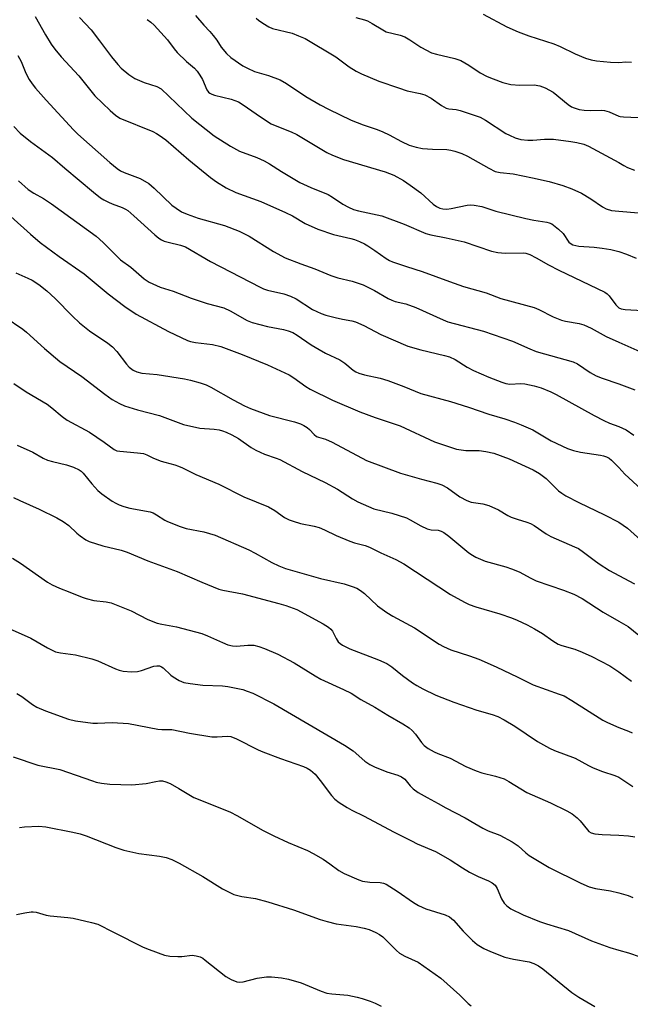
# Model space of a CAD drawing. Units: inches. Extents: x 1285769 to 1291769, y 577447 to 581448.
# Drawn here: x 1286833 to 1287003, y 579429 to 579704 of the extents above; entities that cross this region are included whole.
import ezdxf

# ---------------------------------------------------------------- set-up
doc = ezdxf.new("R2010")
doc.units = ezdxf.units.IN
doc.header["$MEASUREMENT"] = 0
doc.layers.add('Undefined', color=1, linetype='Continuous')

msp = doc.modelspace()

# ---------------------------------------------------------------- linework, layer by layer
at = {"layer": 'Undefined'}
for points, elevation in [([(1286881.75, 579705.11), (1286884.05, 579702.43), (1286885.76, 579700.67), (1286886.67, 579699.6), (1286887.69, 579698.25), (1286888.94, 579696.25), (1286890.36, 579694.55), (1286891.63, 579693.42), (1286895, 579691.11), (1286896.25, 579690.41), (1286898.25, 579689.5), (1286902.14, 579688.41), (1286905.4, 579687.19), (1286907.16, 579686.17), (1286912.6, 579682.53), (1286916.61, 579680.15), (1286918.89, 579678.93), (1286925.27, 579675.91), (1286928.57, 579674.62), (1286932.46, 579673.32), (1286934.06, 579672.67), (1286935.86, 579671.82), (1286939.31, 579669.92), (1286941.44, 579668.93), (1286943.42, 579668.34), (1286945.13, 579668.01), (1286947.92, 579667.79), (1286951.95, 579667.71), (1286953.09, 579667.56), (1286954.22, 579667.27), (1286956.15, 579666.58), (1286957.76, 579665.85), (1286963.66, 579662.48), (1286965.44, 579661.59), (1286966.83, 579661.24), (1286970.46, 579660.86), (1286975.9, 579659.8), (1286980.51, 579658.79), (1286984.4, 579657.63), (1286986.87, 579656.71), (1286989.54, 579655.52), (1286992.23, 579653.94), (1286995.48, 579651.72), (1286996.46, 579651.17), (1286997.95, 579650.67), (1287000, 579650.44)], 510), ([(1286962.14, 579705.48), (1286968.74, 579701.97), (1286971.91, 579700.55), (1286974.88, 579699.43), (1286981.85, 579697.22), (1286983.61, 579696.46), (1286987.84, 579694.44), (1286990.7, 579693.26), (1286992.3, 579692.77), (1286993.77, 579692.52), (1286997.72, 579692.07), (1287000, 579692.04)], 504), ([(1286836.97, 579704.85), (1286839.85, 579699.71), (1286841.42, 579697.17), (1286842.42, 579695.77), (1286844.2, 579693.59), (1286849.14, 579688.32), (1286853.61, 579682.66), (1286857.89, 579678.58), (1286859.4, 579677.25), (1286860.58, 579676.5), (1286869.82, 579672.7), (1286870.89, 579672.19), (1286871.62, 579671.74), (1286873.49, 579670.37), (1286879.91, 579664.8), (1286885.98, 579659.9), (1286887.64, 579658.69), (1286890.31, 579657.01), (1286893.03, 579655.71), (1286900.01, 579653.13), (1286906.93, 579650.07), (1286908.81, 579649.16), (1286912.42, 579647.05), (1286915.94, 579645.47), (1286920.27, 579643.95), (1286925.11, 579642.84), (1286926.21, 579642.52), (1286927.58, 579641.96), (1286928.92, 579641.33), (1286929.91, 579640.76), (1286931.82, 579639.51), (1286934.98, 579637.26), (1286935.96, 579636.7), (1286936.74, 579636.35), (1286940.65, 579635.03), (1286945.11, 579633.66), (1286952.69, 579630.79), (1286956.6, 579629.43), (1286962.95, 579627.64), (1286967.03, 579626.11), (1286976.35, 579623.6), (1286977.7, 579623.02), (1286981.69, 579620.99), (1286984.01, 579620.04), (1286985.07, 579619.76), (1286988.92, 579619.09), (1286990.26, 579618.74), (1286992.31, 579617.78), (1286996.46, 579615.5), (1287000, 579613.87)], 516), ([(1286849.32, 579704.63), (1286852.59, 579701.12), (1286854.97, 579698.06), (1286858.24, 579693.63), (1286860.01, 579691.45), (1286860.94, 579690.42), (1286863.15, 579688.63), (1286864.81, 579687.53), (1286867.43, 579686.44), (1286870.97, 579685.27), (1286872.15, 579684.63), (1286880.75, 579676.44), (1286886.97, 579671.51), (1286891.49, 579668.65), (1286894.04, 579667.25), (1286898.89, 579665.48), (1286900.91, 579664.52), (1286902.39, 579663.7), (1286905.76, 579661.56), (1286910.85, 579658.5), (1286913.97, 579657.08), (1286918.85, 579655.1), (1286920.06, 579654.39), (1286922.95, 579652.4), (1286924.53, 579651.56), (1286925.89, 579650.95), (1286927.24, 579650.56), (1286933.79, 579649.16), (1286940.04, 579646.85), (1286946.1, 579644.25), (1286947.45, 579643.88), (1286951.77, 579643.07), (1286956.82, 579641.87), (1286964.47, 579639.27), (1286966.22, 579638.95), (1286968.27, 579638.73), (1286973.27, 579638.84), (1286974.04, 579638.71), (1286975.11, 579638.34), (1286976.92, 579637.48), (1286980.4, 579635.49), (1286983.29, 579634), (1286996.13, 579627.84), (1286996.76, 579627.38), (1286997.31, 579626.85), (1286999.21, 579624.32), (1287000, 579623.47)], 514), ([(1286868.26, 579704), (1286869.29, 579703.27), (1286870.22, 579702.43), (1286873.88, 579698.36), (1286875.78, 579695.81), (1286876.66, 579694.77), (1286879.21, 579692.32), (1286881.42, 579690.39), (1286882.18, 579689.6), (1286883, 579688.47), (1286883.73, 579687.27), (1286884.91, 579684.4), (1286885.36, 579683.76), (1286885.77, 579683.42), (1286886.27, 579683.17), (1286887.09, 579682.9), (1286891.69, 579681.79), (1286893.77, 579680.98), (1286895.03, 579680.2), (1286899.94, 579676.83), (1286902.9, 579674.91), (1286903.98, 579674.38), (1286908.5, 579672.61), (1286910.06, 579671.91), (1286918.48, 579666.89), (1286920, 579666.12), (1286923.13, 579664.91), (1286934.71, 579661.51), (1286937.12, 579660.53), (1286939.86, 579659.05), (1286941.75, 579657.77), (1286944.73, 579655.57), (1286948.15, 579652.43), (1286949.06, 579651.8), (1286950.03, 579651.32), (1286950.85, 579651.09), (1286952, 579651.04), (1286953.15, 579651.21), (1286957.65, 579652.16), (1286958.5, 579652.24), (1286959.59, 579652.16), (1286961.77, 579651.74), (1286965.67, 579650.48), (1286974.01, 579648.42), (1286976.28, 579647.96), (1286979.9, 579647.4), (1286980.58, 579647.2), (1286981.27, 579646.89), (1286983.17, 579645.45), (1286984.42, 579644.19), (1286986.09, 579641.81), (1286986.66, 579641.34), (1286987.17, 579641.09), (1286988.01, 579640.84), (1286988.87, 579640.7), (1286993.12, 579640.45), (1286995.36, 579640.18), (1286997.78, 579639.75), (1287000, 579639.21)], 512), ([(1286898.7, 579704.36), (1286899.35, 579703.8), (1286900.52, 579703), (1286902.25, 579701.98), (1286903.28, 579701.51), (1286908.71, 579700.2), (1286910.56, 579699.5), (1286912.37, 579698.7), (1286920.96, 579693.64), (1286924.71, 579690.8), (1286926.62, 579689.58), (1286928.14, 579688.81), (1286932.92, 579686.81), (1286938.42, 579684.9), (1286940.88, 579684.14), (1286944.48, 579683.38), (1286945.83, 579682.97), (1286947.63, 579682.09), (1286950.45, 579679.98), (1286951.73, 579679.26), (1286952.48, 579679.07), (1286954.59, 579678.85), (1286955.71, 579678.61), (1286961.25, 579676.74), (1286962.74, 579675.92), (1286968.43, 579672.21), (1286969.43, 579671.68), (1286971.07, 579670.96), (1286972.6, 579670.5), (1286974.57, 579670.31), (1286976, 579670.32), (1286979.22, 579670.6), (1286981.8, 579670.57), (1286986.63, 579669.98), (1286988.32, 579669.67), (1286990.21, 579669.16), (1286991.53, 579668.65), (1287000, 579664.07)], 508), ([(1286926.51, 579704.6), (1286928.99, 579703.94), (1286929.82, 579703.64), (1286931.11, 579702.94), (1286934.06, 579701.12), (1286935.05, 579700.62), (1286938.9, 579699.64), (1286940.2, 579699.18), (1286941.63, 579698.39), (1286944.69, 579696.31), (1286947.68, 579694.73), (1286949.03, 579694.31), (1286954.18, 579693.11), (1286955.85, 579692.55), (1286958.09, 579691.26), (1286961.31, 579689.12), (1286963.27, 579688.09), (1286964.86, 579687.41), (1286967.58, 579686.39), (1286969.8, 579685.83), (1286972.34, 579685.64), (1286976.4, 579685.74), (1286977.93, 579685.52), (1286979.45, 579684.91), (1286981.67, 579683.71), (1286985.88, 579680.28), (1286986.8, 579679.67), (1286987.57, 579679.33), (1286988.92, 579678.92), (1286990.37, 579678.71), (1286992.15, 579678.63), (1286995.21, 579678.66), (1286996.03, 579678.58), (1286997.34, 579678.2), (1287000, 579677.05)], 506), ([(1286832.14, 579693.97), (1286833.01, 579692.31), (1286834.34, 579689.05), (1286835.32, 579687.26), (1286836.09, 579686.03), (1286837.03, 579684.88), (1286840.01, 579681.52), (1286847.65, 579673.21), (1286848.91, 579672), (1286857.82, 579664.09), (1286859.84, 579662.41), (1286860.81, 579661.75), (1286861.79, 579661.25), (1286866.26, 579659.57), (1286868.68, 579658.16), (1286870.22, 579656.9), (1286875.16, 579652.19), (1286876.31, 579651.31), (1286877.82, 579650.33), (1286879.44, 579649.61), (1286882.52, 579648.51), (1286889.81, 579646.5), (1286893.91, 579644.86), (1286895.25, 579644.26), (1286896.71, 579643.46), (1286903.55, 579639.2), (1286906.81, 579637.48), (1286911.16, 579635.75), (1286915.13, 579634.37), (1286919.51, 579632.49), (1286921.51, 579631.88), (1286925.55, 579630.9), (1286928.57, 579629.85), (1286931.77, 579628.27), (1286935.6, 579626.05), (1286936.58, 579625.58), (1286937.49, 579625.28), (1286940.52, 579624.54), (1286943.33, 579623.57), (1286950.91, 579620.08), (1286952.22, 579619.55), (1286962.24, 579616.99), (1286970.31, 579614.11), (1286975.12, 579611.97), (1286976.89, 579611.27), (1286987.28, 579608.36), (1286988.46, 579607.8), (1286992, 579605.41), (1286993.72, 579604.43), (1286995.33, 579603.78), (1287000, 579602.23)], 518), ([(1287000, 579692.04), (1287001.99, 579692.2), (1287003.51, 579692.15)], 504), ([(1287000, 579677.05), (1287000.4, 579676.92), (1287001.35, 579676.81), (1287005.41, 579676.68)], 506), ([(1286830.98, 579674.11), (1286832.8, 579672.23), (1286835.64, 579669.92), (1286841.78, 579665.47), (1286845.25, 579662.45), (1286853.28, 579655.76), (1286855.25, 579654.22), (1286856.17, 579653.61), (1286857.41, 579652.98), (1286858.44, 579652.54), (1286861.28, 579651.54), (1286862.2, 579651.07), (1286862.87, 579650.62), (1286864.56, 579649.21), (1286870.36, 579643.85), (1286871.48, 579642.95), (1286872.22, 579642.49), (1286873.02, 579642.13), (1286874.13, 579641.78), (1286877.6, 579640.99), (1286878.94, 579640.51), (1286885.97, 579636.44), (1286899.77, 579629.22), (1286900.77, 579628.77), (1286901.83, 579628.41), (1286906.43, 579627.4), (1286908.33, 579626.72), (1286909.89, 579625.96), (1286914.46, 579623.04), (1286916.82, 579621.91), (1286918.2, 579621.44), (1286920.8, 579620.79), (1286922.83, 579620.33), (1286925.45, 579619.86), (1286926.49, 579619.59), (1286928.81, 579618.54), (1286933.56, 579616.04), (1286941.08, 579612.79), (1286944.73, 579611.73), (1286951.31, 579610.18), (1286952.72, 579609.75), (1286954.29, 579609.02), (1286957.66, 579606.91), (1286959.41, 579605.95), (1286963.67, 579604.09), (1286967.37, 579602.66), (1286968.47, 579602.34), (1286969.6, 579602.17), (1286972.61, 579602.31), (1286973.77, 579602.26), (1286976.37, 579601.69), (1286978.33, 579601.07), (1286981.02, 579599.97), (1286982.49, 579599.27), (1286993.16, 579593.38), (1286995.8, 579592.03), (1286997.44, 579591.26), (1287000, 579590.34)], 520), ([(1287000, 579664.07), (1287001.42, 579663.22), (1287002.44, 579662.72), (1287004.39, 579661.93)], 508), ([(1286832.27, 579658.98), (1286835.02, 579656.54), (1286836.59, 579655.46), (1286839.32, 579654.01), (1286841.56, 579652.53), (1286853.97, 579643.48), (1286855.98, 579641.7), (1286860.78, 579636.89), (1286863.65, 579634.83), (1286867.45, 579631.57), (1286868.77, 579630.66), (1286871.88, 579629.22), (1286875.48, 579628.08), (1286880.56, 579626.17), (1286885.04, 579624.72), (1286889.66, 579623.45), (1286891.42, 579622.6), (1286896.22, 579619.93), (1286897.55, 579619.34), (1286901.9, 579618.26), (1286906.35, 579617.39), (1286907.66, 579617.03), (1286908.9, 579616.57), (1286910.14, 579615.86), (1286914.02, 579613.15), (1286916.27, 579611.8), (1286918.06, 579610.81), (1286922.11, 579608.92), (1286923.45, 579607.99), (1286925.8, 579606.08), (1286926.53, 579605.63), (1286927.33, 579605.25), (1286928.93, 579604.77), (1286933.36, 579603.78), (1286935.48, 579603.19), (1286939.93, 579601.53), (1286944.67, 579599.49), (1286952.98, 579597.32), (1286958, 579595.74), (1286963.7, 579593.74), (1286968.21, 579592.47), (1286970.87, 579591.56), (1286972.75, 579590.8), (1286975.99, 579589.35), (1286981.08, 579586.3), (1286985.67, 579584.14), (1286987.33, 579583.61), (1286989.31, 579583.11), (1286994.9, 579582.32), (1286995.75, 579582.12), (1286996.54, 579581.83), (1286997.28, 579581.44), (1286997.95, 579580.94), (1287000, 579578.82)], 522), ([(1287000, 579650.44), (1287005.52, 579650.01)], 510), ([(1286830.19, 579648.99), (1286835.68, 579644.02), (1286838.38, 579641.74), (1286843.68, 579637.81), (1286850.66, 579632.99), (1286857.35, 579627.35), (1286862.04, 579623.8), (1286865.14, 579621.67), (1286874.23, 579616.84), (1286879.53, 579614.35), (1286880.34, 579614.08), (1286881.72, 579613.78), (1286886.51, 579613.23), (1286888.8, 579612.68), (1286894.82, 579610.45), (1286901.84, 579607.56), (1286907.88, 579604.72), (1286909.22, 579603.91), (1286912.55, 579601.52), (1286913.79, 579600.72), (1286920.04, 579597.67), (1286927.61, 579594.37), (1286931.93, 579592.83), (1286938.95, 579590.52), (1286948.51, 579586.07), (1286952.97, 579584.5), (1286954.67, 579583.99), (1286957.23, 579583.59), (1286960.97, 579583.61), (1286962.9, 579583.37), (1286965.13, 579582.82), (1286969.4, 579581.24), (1286976.08, 579578.17), (1286977.86, 579577.18), (1286979.71, 579575.8), (1286982.18, 579573.26), (1286983.2, 579572.34), (1286984.07, 579571.68), (1286985.24, 579570.96), (1286988.81, 579569.11), (1286996.05, 579565.65), (1287000, 579563.54)], 524), ([(1287000, 579639.21), (1287002.17, 579638.5), (1287004.84, 579637.32)], 512), ([(1286831.51, 579633.28), (1286834.91, 579631.77), (1286836.13, 579631.16), (1286837.97, 579629.97), (1286840.19, 579628.21), (1286842.56, 579626.11), (1286847.41, 579621.11), (1286849.36, 579619.26), (1286852.14, 579617.01), (1286857.23, 579613.6), (1286858.56, 579612.54), (1286859.76, 579611.28), (1286862.44, 579607.69), (1286863.25, 579606.89), (1286864.37, 579606.04), (1286865.38, 579605.57), (1286866.76, 579605.24), (1286871.03, 579604.8), (1286878.66, 579603.62), (1286880.38, 579603.28), (1286883.09, 579602.53), (1286884.7, 579601.93), (1286886.04, 579601.31), (1286892.29, 579597.77), (1286895.46, 579596.12), (1286897.09, 579595.37), (1286902.4, 579593.35), (1286909.42, 579591.59), (1286911.05, 579591.08), (1286912.05, 579590.59), (1286912.98, 579590), (1286913.59, 579589.45), (1286914.9, 579588.03), (1286915.56, 579587.52), (1286916.08, 579587.3), (1286918.1, 579586.73), (1286919.9, 579585.97), (1286929.52, 579580.78), (1286938.99, 579577.3), (1286944.85, 579575.55), (1286949.13, 579574.45), (1286950.54, 579573.98), (1286952.14, 579573.22), (1286955.59, 579570.68), (1286957.53, 579569.64), (1286958.79, 579569.2), (1286962.03, 579568.66), (1286963.7, 579568.22), (1286966.42, 579567), (1286969.03, 579565.44), (1286969.97, 579564.96), (1286971.62, 579564.38), (1286974.32, 579563.6), (1286975.34, 579563.18), (1286976.32, 579562.62), (1286979.73, 579560.3), (1286980.97, 579559.55), (1286987.66, 579556.71), (1286988.73, 579556.18), (1286990.17, 579555.21), (1286993.09, 579552.92), (1286994.51, 579551.93), (1286997.44, 579550.04), (1287000, 579548.69)], 526), ([(1287000, 579623.47), (1287000.68, 579623.22), (1287001.74, 579623.04), (1287006.59, 579622.72)], 514), ([(1286828.53, 579620.83), (1286833.49, 579617.5), (1286834.56, 579616.69), (1286839.55, 579612.08), (1286843.86, 579608.49), (1286849.98, 579604.24), (1286856.39, 579599.35), (1286858.49, 579597.89), (1286860.55, 579596.72), (1286861.88, 579596.13), (1286865.53, 579595.01), (1286871.66, 579593.36), (1286878.43, 579590.83), (1286883, 579589.84), (1286886.95, 579589.52), (1286888.33, 579589.34), (1286889.33, 579589.09), (1286890.33, 579588.74), (1286891.93, 579587.95), (1286893.75, 579586.93), (1286897.32, 579584.43), (1286898.57, 579583.67), (1286901, 579582.57), (1286904.27, 579581.48), (1286905.34, 579581.05), (1286911.56, 579577.75), (1286917.99, 579574.71), (1286921.46, 579572.81), (1286925.59, 579570.09), (1286927.11, 579569.24), (1286931.59, 579567.28), (1286936.55, 579566.06), (1286940.69, 579564.77), (1286941.71, 579564.26), (1286944.66, 579562.52), (1286946.49, 579561.69), (1286947.56, 579561.47), (1286949.55, 579561.39), (1286950.4, 579561.11), (1286951.13, 579560.68), (1286952.51, 579559.64), (1286958.1, 579555.05), (1286959.11, 579554.34), (1286960.03, 579553.84), (1286962.64, 579552.71), (1286968.4, 579551.12), (1286970.02, 579550.59), (1286972.15, 579549.66), (1286975.42, 579547.89), (1286976.94, 579547.17), (1286984.51, 579544.57), (1286987.43, 579543.45), (1286989.75, 579542.27), (1286995.62, 579538.4), (1287000, 579535.92)], 528), ([(1287000, 579613.87), (1287008.39, 579610.16)], 516), ([(1286830.98, 579602.28), (1286834.41, 579599.96), (1286840.34, 579596.53), (1286841.64, 579595.56), (1286844.46, 579593.14), (1286845.87, 579592.08), (1286852.09, 579588.7), (1286856.24, 579585.95), (1286859.04, 579583.88), (1286859.78, 579583.55), (1286860.6, 579583.38), (1286865.56, 579583), (1286867.25, 579582.73), (1286868.14, 579582.41), (1286869.99, 579581.47), (1286872.14, 579580.64), (1286873.22, 579580.3), (1286875.94, 579579.63), (1286877.04, 579579.27), (1286878.12, 579578.79), (1286881.8, 579576.88), (1286888.31, 579574.19), (1286895.23, 579570.62), (1286902.17, 579567.85), (1286903.94, 579566.81), (1286906.62, 579564.93), (1286907.91, 579564.24), (1286909.03, 579563.83), (1286911.04, 579563.25), (1286914.88, 579562.44), (1286916.27, 579562.08), (1286917.78, 579561.46), (1286921.08, 579559.87), (1286924.86, 579558.25), (1286926.21, 579557.79), (1286929.1, 579557.07), (1286930.34, 579556.61), (1286933.48, 579555.02), (1286937.68, 579553.14), (1286939.93, 579551.96), (1286952.99, 579543.38), (1286956.9, 579541.22), (1286958.22, 579540.62), (1286960.08, 579539.94), (1286966.81, 579537.98), (1286970.03, 579536.86), (1286971.6, 579536.22), (1286974.4, 579534.89), (1286976.41, 579533.77), (1286978.65, 579532.43), (1286981.55, 579530.42), (1286983.03, 579529.53), (1286984.1, 579529.12), (1286987.74, 579528.11), (1286989.81, 579527.28), (1286992.48, 579526.01), (1286997.51, 579523.44), (1287000, 579521.79)], 530), ([(1287000, 579602.23), (1287004.49, 579600.56)], 518), ([(1287000, 579590.34), (1287002.1, 579589.37), (1287004.2, 579587.86)], 520), ([(1286831.96, 579585.07), (1286836.31, 579583.16), (1286839.23, 579581.51), (1286840.43, 579580.93), (1286841.76, 579580.5), (1286845.75, 579579.63), (1286847.69, 579578.92), (1286849.29, 579578.18), (1286849.77, 579577.86), (1286850.39, 579577.3), (1286852.79, 579574.25), (1286854.49, 579572.41), (1286855.62, 579571.51), (1286858.48, 579569.48), (1286859.46, 579568.85), (1286860.39, 579568.38), (1286861.69, 579567.93), (1286863.39, 579567.49), (1286869.1, 579566.44), (1286869.88, 579566.15), (1286870.86, 579565.65), (1286873.19, 579564.14), (1286873.94, 579563.74), (1286877.44, 579562.33), (1286879.13, 579561.85), (1286884.08, 579560.85), (1286887.22, 579559.91), (1286896.69, 579555.81), (1286898.37, 579554.96), (1286903.04, 579552.28), (1286905.03, 579551.36), (1286906.87, 579550.65), (1286916.69, 579547.85), (1286923.31, 579546.31), (1286925.47, 579545.63), (1286926.78, 579545.11), (1286927.8, 579544.5), (1286929, 579543.62), (1286932.63, 579540.21), (1286935.17, 579538.33), (1286936.91, 579537.28), (1286942.97, 579534.08), (1286949.83, 579529.53), (1286951.05, 579528.81), (1286953.12, 579527.9), (1286958.33, 579526.22), (1286960.88, 579525.28), (1286965.74, 579523.18), (1286971.82, 579520.29), (1286976.09, 579518.12), (1286983.36, 579515.57), (1286984.71, 579515.03), (1286986.92, 579513.77), (1286995.53, 579508.27), (1286996.83, 579507.62), (1287000, 579506.24)], 532), ([(1287000, 579578.82), (1287001.69, 579577.01), (1287006.23, 579572.78)], 522), ([(1286830.89, 579570.46), (1286832.63, 579569.6), (1286838.05, 579567.19), (1286842.97, 579564.76), (1286844.79, 579563.77), (1286846.39, 579562.65), (1286848.63, 579560.5), (1286849.5, 579559.79), (1286851.08, 579558.67), (1286852.06, 579558.15), (1286855.9, 579556.95), (1286860.98, 579555.72), (1286862.63, 579555.21), (1286868.47, 579552.81), (1286876.65, 579549.8), (1286883.49, 579546.81), (1286888.29, 579544.88), (1286889.39, 579544.58), (1286894.88, 579543.53), (1286905.04, 579540.9), (1286906.97, 579540.31), (1286910.02, 579539.14), (1286917.4, 579535.14), (1286918.91, 579534.22), (1286919.51, 579533.69), (1286919.99, 579533.1), (1286921.04, 579531.06), (1286921.62, 579530.19), (1286922.16, 579529.66), (1286922.79, 579529.22), (1286924.89, 579528.18), (1286932.88, 579525.12), (1286935.23, 579524.05), (1286936.64, 579523.17), (1286939.61, 579520.78), (1286942.39, 579518.68), (1286943.57, 579517.93), (1286945.27, 579517.01), (1286948.9, 579515.26), (1286953.92, 579513.27), (1286960.33, 579511.08), (1286964.6, 579509.86), (1286966.21, 579509.28), (1286967.98, 579508.34), (1286970.93, 579506.57), (1286977.26, 579502.34), (1286980.65, 579500.44), (1286982.01, 579499.83), (1286987.78, 579497.6), (1286991.52, 579495.57), (1286992.81, 579494.96), (1286995.48, 579493.92), (1286998.87, 579492.81), (1287000, 579492.32)], 534), ([(1287000, 579563.54), (1287001.23, 579562.78), (1287002.4, 579561.91), (1287008.83, 579556.1)], 524), ([(1286830.59, 579553.54), (1286832.82, 579552.1), (1286840.43, 579546.82), (1286841.68, 579546.11), (1286843.72, 579545.17), (1286846.68, 579544.04), (1286850.08, 579542.59), (1286851.16, 579542.22), (1286853.38, 579541.73), (1286856.83, 579541.36), (1286858.23, 579541), (1286863.78, 579538.77), (1286868.42, 579536.38), (1286871.01, 579535.41), (1286872.38, 579535.05), (1286876.42, 579534.3), (1286883.51, 579532.52), (1286885.13, 579531.87), (1286889.27, 579529.94), (1286890.8, 579529.34), (1286892.12, 579529.06), (1286893.2, 579528.96), (1286896.33, 579529.26), (1286898.04, 579529.19), (1286899.41, 579528.85), (1286901.02, 579528.32), (1286904.74, 579526.68), (1286909.28, 579524.31), (1286915.19, 579520.63), (1286916.72, 579519.76), (1286923.06, 579516.86), (1286925.26, 579515.76), (1286927.97, 579514.08), (1286931.85, 579511.93), (1286935.49, 579509.68), (1286939.7, 579507.28), (1286941.43, 579506.13), (1286942.3, 579505.39), (1286943.18, 579504.35), (1286944.87, 579502.06), (1286945.63, 579501.21), (1286946.76, 579500.39), (1286948.46, 579499.39), (1286949.47, 579498.92), (1286952.91, 579497.61), (1286957.26, 579495.33), (1286960.11, 579494.13), (1286961.7, 579493.57), (1286965.53, 579492.61), (1286967.99, 579491.83), (1286969.27, 579491.15), (1286974.34, 579488.08), (1286980.91, 579485.17), (1286985.49, 579482.91), (1286986.98, 579482.09), (1286988.36, 579481.01), (1286989.17, 579480.14), (1286991.23, 579477.59), (1286991.65, 579477.2), (1286992.26, 579476.83), (1286993.33, 579476.54), (1286995.33, 579476.31), (1287000, 579476.12)], 536), ([(1287000, 579548.69), (1287004.37, 579546.36)], 526), ([(1287000, 579535.92), (1287002.58, 579534.39), (1287007.58, 579530.39)], 528), ([(1286829.69, 579533.84), (1286835.78, 579531.19), (1286840.37, 579528.46), (1286842.62, 579527.39), (1286843.99, 579527.08), (1286848.22, 579526.56), (1286852.78, 579525.39), (1286854.42, 579524.8), (1286859.37, 579522.56), (1286860.39, 579522.22), (1286861.54, 579521.97), (1286863.83, 579521.81), (1286865.54, 579521.85), (1286866.63, 579522.11), (1286870.11, 579523.33), (1286870.93, 579523.47), (1286871.65, 579523.4), (1286872.29, 579523.15), (1286872.75, 579522.85), (1286874.82, 579520.86), (1286875.49, 579520.34), (1286877.22, 579519.38), (1286878.52, 579518.83), (1286880.25, 579518.48), (1286883.77, 579518.04), (1286889.3, 579517.84), (1286890.76, 579517.71), (1286894.93, 579516.79), (1286896.22, 579516.38), (1286897.75, 579515.77), (1286903.62, 579512.8), (1286923.36, 579501.32), (1286925.78, 579499.7), (1286929.04, 579496.83), (1286930.42, 579495.85), (1286931.72, 579495.23), (1286935.2, 579493.81), (1286938.31, 579492.87), (1286939.34, 579492.45), (1286940.22, 579491.77), (1286941.74, 579489.96), (1286942.56, 579489.11), (1286943.97, 579488.09), (1286946.48, 579486.61), (1286949.55, 579485), (1286951.68, 579483.76), (1286957.08, 579481.01), (1286959.76, 579479.37), (1286962, 579478.13), (1286963.52, 579477.38), (1286966.81, 579476.09), (1286970.18, 579474.24), (1286971.92, 579473.14), (1286974.06, 579471.17), (1286974.94, 579470.49), (1286980.57, 579467.1), (1286989.42, 579462.72), (1286991.69, 579461.74), (1286993.46, 579461.26), (1286997.71, 579460.61), (1287000, 579460.04)], 538), ([(1287000, 579521.79), (1287003.58, 579519.17)], 530), ([(1286831.8, 579515.73), (1286833.26, 579514.91), (1286836.21, 579512.65), (1286837.43, 579511.9), (1286839.82, 579510.88), (1286846.25, 579508.53), (1286848.23, 579508.12), (1286853.06, 579507.43), (1286854.39, 579507.41), (1286858.51, 579507.59), (1286863.04, 579507.32), (1286871.22, 579505.75), (1286872.36, 579505.63), (1286874.14, 579505.69), (1286875.17, 579505.62), (1286880.03, 579504.62), (1286886.35, 579503.61), (1286887.79, 579503.56), (1286890.62, 579503.76), (1286891.61, 579503.66), (1286893.18, 579503.07), (1286899.21, 579500.02), (1286900.55, 579499.41), (1286905.48, 579497.55), (1286911.89, 579495.36), (1286912.96, 579494.82), (1286913.83, 579494.27), (1286915.16, 579493.14), (1286916.56, 579491.45), (1286919.74, 579487.25), (1286920.71, 579486.16), (1286921.88, 579485.28), (1286924.12, 579483.85), (1286925.38, 579483.13), (1286928.9, 579481.4), (1286937.03, 579477.08), (1286942.09, 579474.51), (1286943.71, 579473.74), (1286948.77, 579471.61), (1286952.91, 579469.2), (1286956.37, 579466.96), (1286958.29, 579465.84), (1286960.75, 579464.6), (1286963.58, 579463.4), (1286964.58, 579462.85), (1286965.43, 579462.13), (1286966.05, 579461.25), (1286967.26, 579458.37), (1286967.96, 579457.13), (1286968.7, 579456.37), (1286969.83, 579455.58), (1286973.24, 579453.91), (1286977.89, 579452), (1286979.77, 579451.34), (1286985.94, 579449.46), (1286992.38, 579446.58), (1286997.47, 579444.76), (1287000, 579444.01)], 540), ([(1287000, 579506.24), (1287002.7, 579505.19), (1287003.74, 579504.69)], 532), ([(1286830.83, 579498.06), (1286837.7, 579495.66), (1286843.84, 579494.44), (1286852.93, 579491.27), (1286854.03, 579490.94), (1286855.48, 579490.65), (1286857.82, 579490.39), (1286863.99, 579490.16), (1286867.98, 579490.53), (1286870.69, 579491.14), (1286871.73, 579491.31), (1286872.49, 579491.29), (1286873.45, 579491.05), (1286874.63, 579490.53), (1286877.13, 579489.19), (1286880.33, 579487.18), (1286881.32, 579486.64), (1286891.3, 579482.66), (1286893.47, 579481.52), (1286900.47, 579477.55), (1286903.59, 579475.92), (1286907.59, 579474.08), (1286913, 579471.81), (1286914.66, 579471), (1286917.44, 579469.4), (1286919.28, 579468.16), (1286921.77, 579466.28), (1286923.28, 579465.43), (1286927.36, 579463.64), (1286928.44, 579463.28), (1286930.49, 579462.98), (1286933.32, 579462.92), (1286934.28, 579462.71), (1286934.99, 579462.42), (1286938.13, 579460.44), (1286942.64, 579457.28), (1286944.09, 579456.44), (1286946.11, 579455.52), (1286951.47, 579453.83), (1286952.71, 579453.28), (1286953.79, 579452.35), (1286956.54, 579449.34), (1286959.15, 579446.67), (1286960.46, 579445.63), (1286962.33, 579444.45), (1286964.15, 579443.62), (1286968.18, 579442.06), (1286970.63, 579441.48), (1286974.98, 579440.76), (1286976.31, 579440.32), (1286977.56, 579439.61), (1286978.75, 579438.81), (1286986.88, 579432.2), (1286988.81, 579430.87), (1286993.34, 579428.25)], 542), ([(1287000, 579492.32), (1287003.89, 579489.76)], 534), ([(1286832.55, 579478.32), (1286833.97, 579478.46), (1286837.99, 579478.61), (1286839.98, 579478.42), (1286847.45, 579477.01), (1286849.54, 579476.5), (1286851.2, 579475.92), (1286859.51, 579472.64), (1286861.73, 579471.97), (1286865.92, 579471.01), (1286871.69, 579470.27), (1286873.55, 579469.92), (1286875.15, 579469.32), (1286877.21, 579468.34), (1286883.77, 579464.57), (1286889.31, 579461.18), (1286891.13, 579460.2), (1286892.46, 579459.59), (1286894.67, 579459.03), (1286898.5, 579458.42), (1286901.94, 579457.5), (1286909.14, 579455.3), (1286916.56, 579452.58), (1286918.52, 579451.99), (1286921.08, 579451.38), (1286926.65, 579450.58), (1286928.89, 579450.17), (1286930.26, 579449.75), (1286932.13, 579448.94), (1286933.14, 579448.39), (1286934.04, 579447.69), (1286935.51, 579446.31), (1286937.89, 579443.88), (1286938.74, 579443.15), (1286940.19, 579442.32), (1286943.95, 579440.62), (1286950.3, 579436.15), (1286955.56, 579431.42), (1286957.93, 579429.06), (1286958.79, 579428.43)], 544), ([(1287000, 579476.12), (1287002.67, 579475.97), (1287004.44, 579475.69)], 536), ([(1287000, 579460.04), (1287002.66, 579459.26), (1287003.93, 579458.68)], 538), ([(1286831.76, 579454), (1286834.08, 579454.46), (1286835.83, 579454.7), (1286836.41, 579454.71), (1286837.27, 579454.58), (1286840.02, 579453.8), (1286841.13, 579453.58), (1286846.07, 579453.14), (1286847.53, 579452.93), (1286852.73, 579451.77), (1286854.42, 579451.26), (1286858.88, 579449.07), (1286867.16, 579444.8), (1286868.77, 579444.15), (1286873.13, 579442.59), (1286874.53, 579442.29), (1286876.82, 579442.19), (1286877.97, 579442.23), (1286880.86, 579442.58), (1286881.96, 579442.44), (1286883.02, 579442.13), (1286883.77, 579441.73), (1286884.48, 579441.22), (1286890.25, 579436.67), (1286891.72, 579435.84), (1286893.26, 579435.2), (1286893.97, 579435.06), (1286895.06, 579435.15), (1286898.96, 579436.21), (1286901.54, 579436.56), (1286902.97, 579436.59), (1286905.81, 579436.29), (1286907.75, 579435.91), (1286911.28, 579434.83), (1286916.81, 579432.53), (1286918.41, 579432.03), (1286919.79, 579431.8), (1286924.31, 579431.4), (1286926.91, 579430.9), (1286928.33, 579430.51), (1286930.57, 579429.75), (1286931.91, 579429.22), (1286933.64, 579428.36)], 546), ([(1287000, 579444.01), (1287002.75, 579443.24), (1287006, 579442.12), (1287009.4, 579441.25), (1287012.03, 579440.16), (1287012.99, 579439.58), (1287014.09, 579438.73), (1287014.83, 579437.98), (1287016.45, 579435.96), (1287017.11, 579435.42), (1287017.84, 579435.02), (1287018.61, 579434.83), (1287019.42, 579434.75), (1287024.98, 579434.59), (1287026.13, 579434.35), (1287027.52, 579433.86), (1287028.31, 579433.45), (1287029.25, 579432.84), (1287031.28, 579431.36), (1287033.45, 579429.61), (1287034.62, 579428.91), (1287042.92, 579425.69)], 540)]:
    msp.add_lwpolyline(points, dxfattribs=dict(at, elevation=elevation))

doc.saveas('drawing.dxf')
